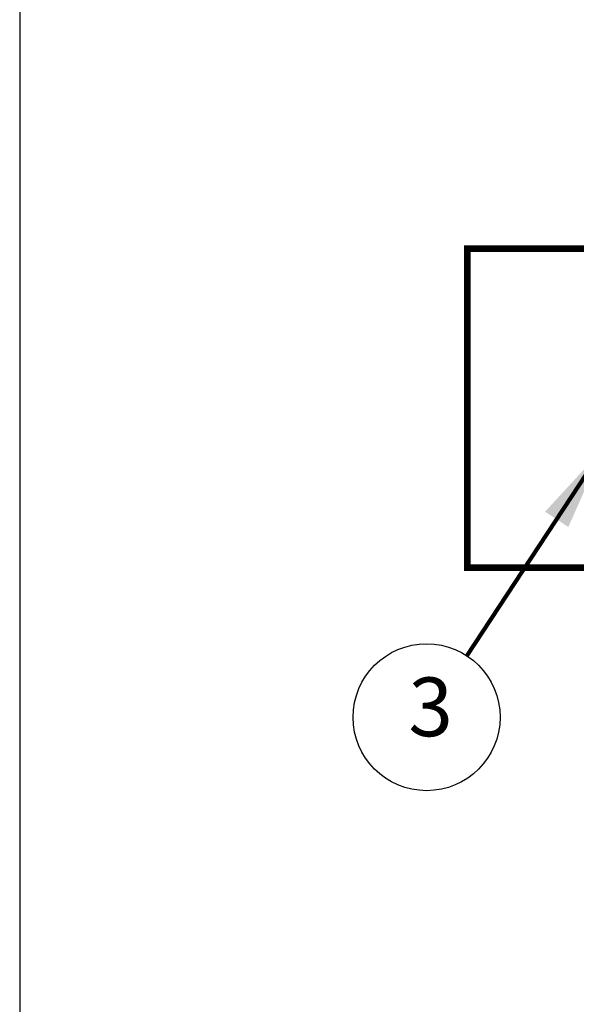
# Model space of a CAD drawing. Extents: x -8.6 to 9.7, y -6 to 8.1.
# Drawn here: x -8.6 to -7.4, y -0.3 to 1.8 of the extents above; entities that cross this region are included whole.
import ezdxf
from ezdxf.enums import TextEntityAlignment as Align

# ---------------------------------------------------------------- set-up
doc = ezdxf.new("R2010")
doc.units = 0
doc.header["$MEASUREMENT"] = 0
doc.linetypes.add('HIDDEN2', pattern=[0.1875, 0.125, -0.0625])
doc.layers.get('0').update_dxf_attribs({"linetype": 'CONTINUOUS'})
for name, color, linetype in [('hidden', 7, 'HIDDEN2'), ('text_bubbles', 6, 'CONTINUOUS'), ('title', 4, 'CONTINUOUS')]:
    doc.layers.add(name, color=color, linetype=linetype)
doc.styles.add('Arial', font='arial.ttf')
doc.styles.add('L100', font='romans.shx', dxfattribs={"height": 0.1})
doc.styles.add('L200', font='arial.ttf', dxfattribs={"height": 0.2})
doc.styles.add('L80', font='ROMANS', dxfattribs={"height": 0.08})
doc.styles.add('ROMANS', font='Romans.shx')
doc.dimstyles.get("Standard").update_dxf_attribs({"dimtxt": 0.18, "dimasz": 0.18, "dimexe": 0.18, "dimexo": 0.0625, "dimgap": 0.09, "dimtad": 0, "dimtih": 1, "dimtoh": 1, "dimdec": 4, "dimzin": 0, "dimdsep": 46, "dimtxsty": 'Standard', "dimcen": 0.09, "dimadec": 0, "dimazin": 0, "dimtfac": 1, "dimtdec": 4, "dimtofl": 0, "dimtmove": 0, "dimatfit": 3, "dimfxl": 1, "dimtolj": 1, "dimtzin": 0, "dimarcsym": 0})

# ---------------------------------------------------------------- blocks, each defined once
blk = doc.blocks.new('titleblock')
blk.add_lwpolyline([(0, 0), (18.2807, 0), (18.2807, 14.126), (0, 14.126)], close=True)
at = {"layer": 'title', "style": 'L200'}
for tag, p in [('TITLE1', (1.2314, 1.3437)), ('TITLE2', (1.2314, 0.9842)), ('TITLE3', (2.7136, 0.5928)), ('TITLE4', (2.7136, 0.2693))]:
    blk.add_attdef(tag, p, '', height=0.2, dxfattribs=at)
at = {"layer": 'title', "color": 7, "style": 'L80'}
blk.add_attdef('REVISED', text='', height=0.08, dxfattribs=at).set_placement((8.261, 0.9696), align=Align.RIGHT)
at = {"layer": 'title', "style": 'L200'}
blk.add_attdef('D', text='', height=0.2, dxfattribs=at).set_placement((0.6064, 0.8842), align=Align.MIDDLE)
at = {"layer": 'title', "color": 7}
for tag, p, height, style in [('SCALE', (1.2314, 0.7006), 0.1, 'L100'), ('DWG-NAME', (0.2639, 0.0847), 0.08, 'L80')]:
    blk.add_attdef(tag, p, '', height=height, dxfattribs=dict(at, style=style))

msp = doc.modelspace()

# ---------------------------------------------------------------- linework, layer by layer
at = {"layer": 'hidden', "const_width": 0.01425}
msp.add_lwpolyline([(-7.64226, 1.32806), (-6.63653, 1.32806), (-6.63653, 0.64932), (-7.64226, 0.64932)], close=True, dxfattribs=at)
at = {"layer": 'text_bubbles'}
msp.add_circle((-7.72877, 0.33143), 0.15625, dxfattribs=at)

# ---------------------------------------------------------------- block references
at = {"layer": 'title'}
msp.add_blockref('titleblock', (-8.59379, -6.0271), dxfattribs=at)

# ---------------------------------------------------------------- texts
at = {"layer": 'text_bubbles', "style": 'ROMANS'}
msp.add_text('3', height=0.125, dxfattribs=at).set_placement((-7.72018, 0.33731), align=Align.MIDDLE)

# ---------------------------------------------------------------- leaders
at = {"layer": 'text_bubbles'}
msp.add_leader([(-7.3533, 0.90288), (-7.64297, 0.46202)], dimstyle='Standard', override={"dimtxt": 0.125, "dimexe": 0.125, "dimtxsty": 'Arial', "dimclrd": 256, "dimclre": 256, "dimclrt": 256, "dimtmove": 2, "dimlwd": 65535, "dimlwe": 65535}, dxfattribs=at)

doc.saveas('drawing.dxf')
